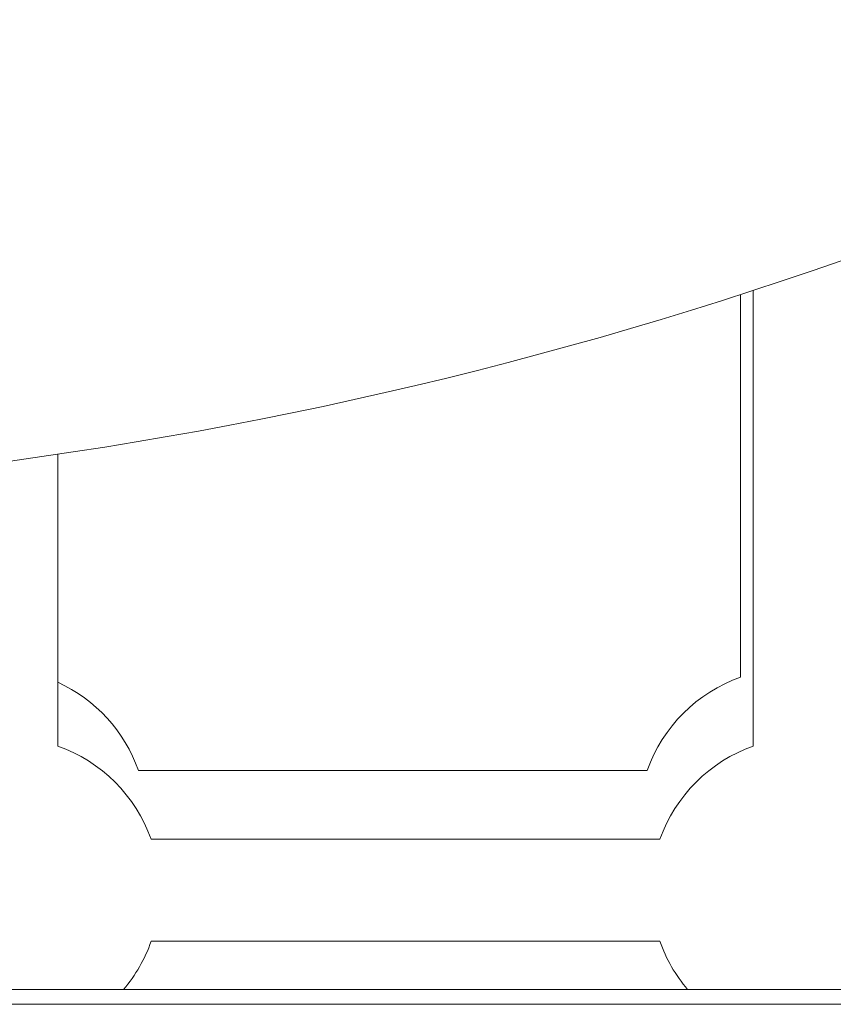
# Model space of a CAD drawing. Units: millimetres. Extents: x -2226 to 12674, y -3419 to 4178.
# Drawn here: x 2850 to 2978, y -421 to -266 of the extents above; entities that cross this region are included whole.
import ezdxf

# ---------------------------------------------------------------- set-up
doc = ezdxf.new("R2010")
doc.units = ezdxf.units.MM

msp = doc.modelspace()

# ---------------------------------------------------------------- linework, layer by layer
at = {"color": 7, "linetype": 'Continuous', "lineweight": 15}
for p, q in [((2963.02, -309.44), (2963.01, -369.41)), ((2965, -308.79), (2965, -380.2)), ((2856, -380.2), (2856, -334.47)), ((2948.39, -384.01), (2868.63, -384.01)), ((2950.38, -394.81), (2870.62, -394.81)), ((2870.63, -410.81), (2950.36, -410.81)), ((3125.39, -418.36), (2329.81, -418.36))]:
    msp.add_line(p, q, dxfattribs=at)
at = {"color": 8, "linetype": 'Continuous', "lineweight": 15}
msp.add_line((3126.89, -420.69), (2328.01, -420.69), dxfattribs=at)
at = {"color": 7, "linetype": 'Continuous', "lineweight": 15}
for centre, radius, start, end in [((2758.99, 321.52), 663.12, 270, 297.56366), ((2846.01, -392.03), 24, 19.5199, 65.4183), ((2971.01, -392.03), 24, 109.469, 160.4801), ((2848, -402.83), 24, 19.5199, 70.5266), ((2973, -402.83), 24, 109.469, 160.4801), ((2848, -402.83), 24, 319.6617, 340.5775), ((2973, -402.83), 24, 199.4225, 220.3383)]:
    msp.add_arc(centre, radius, start, end, dxfattribs=at)

doc.saveas('drawing.dxf')
